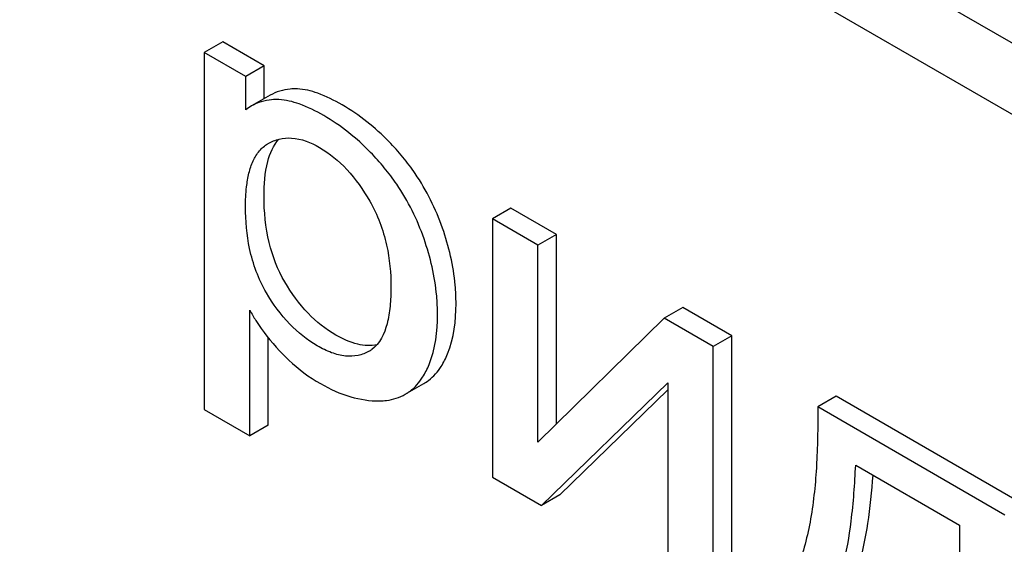
# Model space of a CAD drawing. Units: millimetres. Extents: x 0 to 6269, y -4 to 4433.
# Drawn here: x 4490 to 4502, y 2977 to 2983 of the extents above; entities that cross this region are included whole.
import ezdxf

# ---------------------------------------------------------------- set-up
doc = ezdxf.new("R2010")
doc.units = ezdxf.units.MM
doc.header["$LTSCALE"] = 344.776119
doc.layers.get('0').update_dxf_attribs({"linetype": 'CONTINUOUS'})

msp = doc.modelspace()

# ---------------------------------------------------------------- linework, layer by layer
at = {"color": 7, "linetype": 'Continuous'}
for p, q in [((4528.616, 2967.122), (4464.976, 3003.863)), ((4527.909, 2966.713), (4464.269, 3003.455)), ((4492.553, 2982.734), (4492.341, 2982.612)), ((4493.029, 2982.46), (4492.553, 2982.734)), ((4492.341, 2982.612), (4492.341, 2978.521)), ((4492.817, 2982.337), (4492.341, 2982.612)), ((4493.029, 2982.46), (4492.817, 2982.337)), ((4493.029, 2982.082), (4493.029, 2982.46)), ((4492.817, 2981.953), (4492.817, 2982.337)), ((4493.097, 2982.121), (4492.884, 2981.999)), ((4493.069, 2981.565), (4493.075, 2981.569)), ((4495.856, 2980.828), (4495.644, 2980.705)), ((4496.378, 2980.526), (4495.856, 2980.828)), ((4495.644, 2980.705), (4495.644, 2977.748)), ((4496.166, 2980.404), (4495.644, 2980.705)), ((4496.378, 2980.526), (4496.166, 2980.404)), ((4496.378, 2978.356), (4496.378, 2980.526)), ((4496.166, 2978.148), (4496.166, 2980.404)), ((4492.863, 2978.22), (4492.863, 2979.659)), ((4497.825, 2979.691), (4497.613, 2979.569)), ((4498.387, 2979.366), (4497.825, 2979.691)), ((4497.613, 2979.569), (4496.166, 2978.148)), ((4498.175, 2979.244), (4497.613, 2979.569)), ((4493.075, 2978.342), (4493.075, 2979.344)), ((4498.387, 2979.366), (4498.175, 2979.244)), ((4498.387, 2976.409), (4498.387, 2979.366)), ((4494.234, 2979.191), (4494.232, 2979.19)), ((4498.175, 2976.286), (4498.175, 2979.244)), ((4494.645, 2978.697), (4494.857, 2978.819)), ((4496.206, 2977.423), (4497.653, 2978.829)), ((4496.418, 2977.545), (4497.653, 2978.746)), ((4497.653, 2978.829), (4497.653, 2976.588)), ((4499.585, 2978.675), (4499.373, 2978.552)), ((4501.73, 2977.436), (4499.585, 2978.675)), ((4492.341, 2978.521), (4492.863, 2978.22)), ((4501.518, 2977.314), (4499.373, 2978.552)), ((4493.075, 2978.342), (4492.863, 2978.22)), ((4499.808, 2977.886), (4500.999, 2977.198)), ((4495.644, 2977.748), (4496.206, 2977.423)), ((4496.418, 2977.545), (4496.206, 2977.423)), ((4500.999, 2977.198), (4500.999, 2975.068))]:
    msp.add_line(p, q, dxfattribs=at)
for centre, radius, start, end in [((4493.17, 2981.505), 0.571, 120.066, 128.276), ((4494.073, 2979.469), 0.321, 300.013, 305.804)]:
    msp.add_arc(centre, radius, start, end, dxfattribs=at)
for points, knots in [([(4493.408, 2982.194), (4493.381, 2982.195), (4493.273, 2982.194), (4493.166, 2982.161), (4493.097, 2982.121)], [0, 0, 0, 0, 0.258784, 1, 1, 1, 1]), ([(4493.922, 2982.011), (4493.832, 2982.063), (4493.668, 2982.145), (4493.488, 2982.191), (4493.408, 2982.194)], [0, 0, 0, 0, 0.5659, 1, 1, 1, 1]), ([(4493.196, 2982.072), (4493.169, 2982.073), (4493.061, 2982.071), (4492.953, 2982.039), (4492.884, 2981.999)], [0, 0, 0, 0, 0.258784, 1, 1, 1, 1]), ([(4493.71, 2981.889), (4493.62, 2981.94), (4493.456, 2982.023), (4493.276, 2982.068), (4493.196, 2982.072)], [0, 0, 0, 0, 0.5659, 1, 1, 1, 1]), ([(4494.617, 2981.413), (4494.567, 2981.474), (4494.363, 2981.703), (4494.119, 2981.897), (4493.922, 2982.011)], [0, 0, 0, 0, 0.256655, 1, 1, 1, 1]), ([(4494.405, 2981.291), (4494.355, 2981.352), (4494.151, 2981.581), (4493.907, 2981.775), (4493.71, 2981.889)], [0, 0, 0, 0, 0.256655, 1, 1, 1, 1]), ([(4492.814, 2980.844), (4492.814, 2980.92), (4492.82, 2981.049), (4492.849, 2981.226), (4492.895, 2981.367), (4492.966, 2981.485), (4493.033, 2981.544), (4493.069, 2981.565)], [0, 0, 0, 0, 0.286395, 0.487023, 0.672401, 0.841817, 1, 1, 1, 1]), ([(4493.026, 2980.966), (4493.026, 2981.099), (4493.04, 2981.327), (4493.132, 2981.548), (4493.197, 2981.618)], [0, 0, 0, 0, 0.58109, 1, 1, 1, 1]), ([(4493.075, 2981.569), (4493.114, 2981.591), (4493.201, 2981.627), (4493.408, 2981.643), (4493.564, 2981.58), (4493.661, 2981.524)], [0, 0, 0, 0, 0.219499, 0.451829, 1, 1, 1, 1]), ([(4493.661, 2981.524), (4493.777, 2981.457), (4493.999, 2981.273), (4494.162, 2981.039), (4494.237, 2980.91)], [0, 0, 0, 0, 0.473685, 1, 1, 1, 1]), ([(4495.072, 2980.6), (4494.995, 2980.82), (4494.854, 2981.103), (4494.667, 2981.353), (4494.617, 2981.413)], [0, 0, 0, 0, 0.747504, 1, 1, 1, 1]), ([(4494.86, 2980.478), (4494.783, 2980.698), (4494.642, 2980.981), (4494.455, 2981.23), (4494.405, 2981.291)], [0, 0, 0, 0, 0.747504, 1, 1, 1, 1]), ([(4493.265, 2979.983), (4493.183, 2980.123), (4493.058, 2980.446), (4493.026, 2980.788), (4493.026, 2980.966)], [0, 0, 0, 0, 0.476204, 1, 1, 1, 1]), ([(4494.237, 2980.91), (4494.327, 2980.753), (4494.45, 2980.427), (4494.481, 2980.084), (4494.481, 2979.923)], [0, 0, 0, 0, 0.528119, 1, 1, 1, 1]), ([(4493.053, 2979.86), (4492.962, 2980.016), (4492.843, 2980.342), (4492.814, 2980.683), (4492.814, 2980.844)], [0, 0, 0, 0, 0.52826, 1, 1, 1, 1]), ([(4495.227, 2979.735), (4495.227, 2979.805), (4495.213, 2980.099), (4495.145, 2980.39), (4495.072, 2980.6)], [0, 0, 0, 0, 0.241057, 1, 1, 1, 1]), ([(4495.015, 2979.612), (4495.015, 2979.683), (4495.001, 2979.977), (4494.933, 2980.267), (4494.86, 2980.478)], [0, 0, 0, 0, 0.241057, 1, 1, 1, 1]), ([(4493.85, 2979.374), (4493.733, 2979.441), (4493.508, 2979.622), (4493.34, 2979.854), (4493.265, 2979.983)], [0, 0, 0, 0, 0.475433, 1, 1, 1, 1]), ([(4494.481, 2979.923), (4494.481, 2979.85), (4494.475, 2979.708), (4494.437, 2979.459), (4494.354, 2979.275), (4494.261, 2979.208)], [0, 0, 0, 0, 0.285579, 0.551762, 1, 1, 1, 1]), ([(4493.637, 2979.251), (4493.521, 2979.319), (4493.296, 2979.499), (4493.128, 2979.731), (4493.053, 2979.86)], [0, 0, 0, 0, 0.47319, 1, 1, 1, 1]), ([(4492.863, 2979.659), (4492.885, 2979.619), (4492.983, 2979.454), (4493.103, 2979.303), (4493.202, 2979.196)], [0, 0, 0, 0, 0.239165, 1, 1, 1, 1]), ([(4495.056, 2979.015), (4495.085, 2979.06), (4495.198, 2979.283), (4495.227, 2979.54), (4495.227, 2979.735)], [0, 0, 0, 0, 0.217841, 1, 1, 1, 1]), ([(4494.844, 2978.892), (4494.873, 2978.938), (4494.986, 2979.161), (4495.015, 2979.418), (4495.015, 2979.612)], [0, 0, 0, 0, 0.217841, 1, 1, 1, 1]), ([(4494.322, 2979.265), (4494.25, 2979.249), (4494.079, 2979.258), (4493.928, 2979.329), (4493.85, 2979.374)], [0, 0, 0, 0, 0.449015, 1, 1, 1, 1]), ([(4493.202, 2979.196), (4493.237, 2979.159), (4493.379, 2979.016), (4493.542, 2978.894), (4493.672, 2978.819)], [0, 0, 0, 0, 0.252702, 1, 1, 1, 1]), ([(4494.232, 2979.19), (4494.192, 2979.167), (4494.103, 2979.133), (4493.953, 2979.128), (4493.793, 2979.17), (4493.69, 2979.221), (4493.637, 2979.251)], [0, 0, 0, 0, 0.216975, 0.449124, 0.709301, 1, 1, 1, 1]), ([(4494.857, 2978.819), (4494.876, 2978.83), (4494.954, 2978.882), (4495.018, 2978.955), (4495.056, 2979.015)], [0, 0, 0, 0, 0.241825, 1, 1, 1, 1]), ([(4494.645, 2978.697), (4494.664, 2978.708), (4494.742, 2978.76), (4494.805, 2978.832), (4494.844, 2978.892)], [0, 0, 0, 0, 0.241825, 1, 1, 1, 1]), ([(4493.672, 2978.819), (4493.782, 2978.756), (4494, 2978.656), (4494.239, 2978.62), (4494.35, 2978.621)], [0, 0, 0, 0, 0.532429, 1, 1, 1, 1]), ([(4494.35, 2978.621), (4494.377, 2978.621), (4494.479, 2978.628), (4494.58, 2978.659), (4494.645, 2978.697)], [0, 0, 0, 0, 0.266336, 1, 1, 1, 1]), ([(4499.373, 2978.552), (4499.375, 2978.332), (4499.369, 2977.903), (4499.318, 2977.377), (4499.234, 2976.984), (4499.123, 2976.645), (4498.979, 2976.41), (4498.845, 2976.312)], [0, 0, 0, 0, 0.279529, 0.545142, 0.670459, 0.788962, 1, 1, 1, 1]), ([(4499.344, 2976.024), (4499.419, 2976.109), (4499.55, 2976.334), (4499.681, 2976.749), (4499.77, 2977.279), (4499.798, 2977.671), (4499.808, 2977.886)], [0, 0, 0, 0, 0.174258, 0.394476, 0.668411, 1, 1, 1, 1]), ([(4499.556, 2976.146), (4499.624, 2976.223), (4499.744, 2976.421), (4499.87, 2976.786), (4499.96, 2977.246), (4499.994, 2977.586), (4500.007, 2977.772)], [0, 0, 0, 0, 0.179392, 0.401546, 0.673781, 1, 1, 1, 1])]:
    msp.add_open_spline(points, degree=3, knots=knots, dxfattribs=at)

doc.saveas('drawing.dxf')
